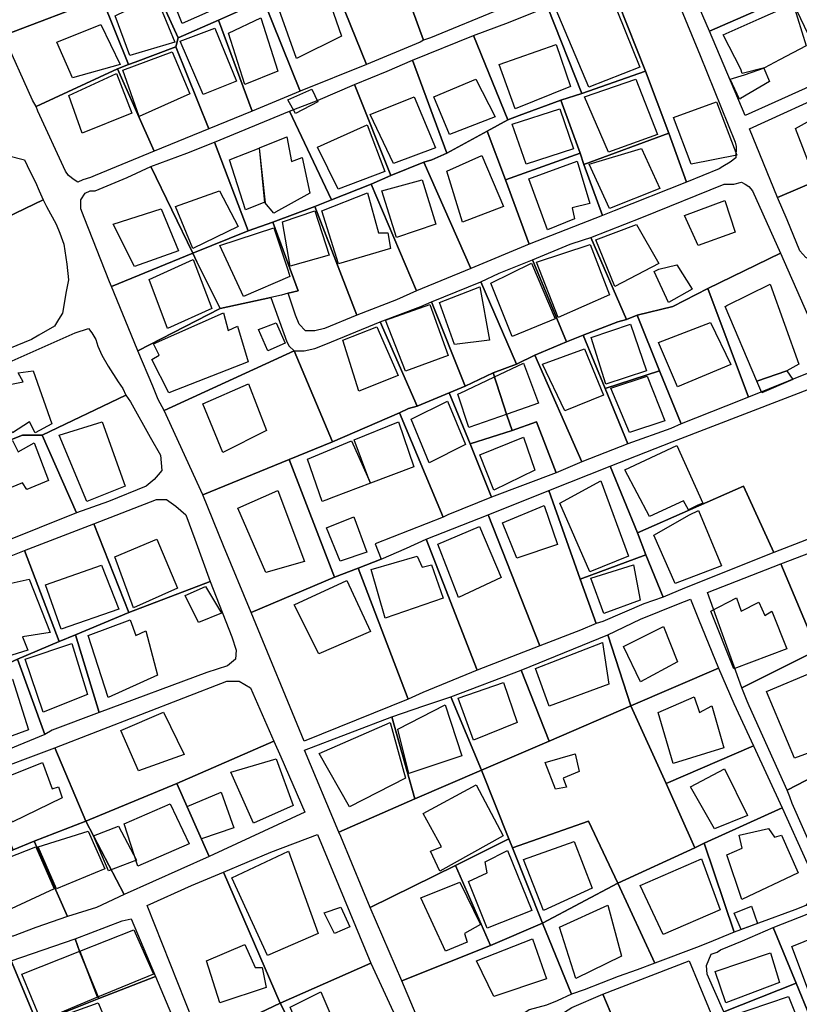
# Model space of a CAD drawing. Units: inches. Extents: x 3167 to 26728, y -445 to 9732.
# Drawn here: x 18184 to 18359, y 2691 to 2913 of the extents above; entities that cross this region are included whole.
import ezdxf

# ---------------------------------------------------------------- set-up
doc = ezdxf.new("R2010")
doc.units = ezdxf.units.IN
doc.header["$MEASUREMENT"] = 0
doc.layers.add('buildingshp', color=7, linetype='Continuous', true_color=0xea2c0b)
doc.layers.add('Parcelat', color=115, linetype='Continuous')

msp = doc.modelspace()

# ---------------------------------------------------------------- linework, layer by layer
at = {"layer": 'buildingshp'}
for points in [[(18229.12, 2916.04), (18220.12, 2912.04), (18214.96, 2925.04), (18225.37, 2929.04), (18229.12, 2916.04)], [(18218.46, 2907.79), (18208.36, 2904.79), (18205.05, 2913.79), (18214.21, 2918.29), (18218.46, 2907.79)], [(18242, 2915.14), (18252.44, 2919.64), (18256.07, 2909.14), (18245.94, 2904.14), (18242, 2915.14)], [(18311.82, 2897.67), (18304.25, 2915.67), (18316.72, 2918.67), (18323.29, 2902.17), (18311.82, 2897.67)], [(18346.04, 2901.72), (18342.11, 2909.47), (18350.23, 2913.08), (18357.86, 2916.47), (18360.79, 2906.97), (18354.76, 2903.81), (18351.41, 2902.06), (18346.36, 2900.73), (18346.04, 2901.72)], [(18230.61, 2909.82), (18237.86, 2913.32), (18241.71, 2901.32), (18234.3, 2898.32), (18230.61, 2909.82)], [(18206.14, 2902.79), (18195.43, 2899.79), (18191.89, 2907.79), (18201.77, 2911.79), (18206.14, 2902.79)], [(18219.7, 2908.04), (18227.53, 2910.99), (18232.4, 2899.03), (18224.89, 2896.04), (18219.7, 2908.04)], [(18307.68, 2897.82), (18295.18, 2892.82), (18291.61, 2902.82), (18304.43, 2907.32), (18307.68, 2897.82)], [(18206.77, 2901.54), (18217.88, 2905.62), (18221.84, 2896.16), (18210.42, 2891.04), (18206.77, 2901.54)], [(18205.36, 2900.79), (18208.77, 2891.79), (18197.58, 2887.29), (18194.61, 2895.79), (18205.36, 2900.79)], [(18346.02, 2895.12), (18345.98, 2895.09), (18345.76, 2894.97), (18343.65, 2899.45), (18346.93, 2900.45), (18351.41, 2902.06), (18351.23, 2901.97), (18352.51, 2898.97), (18346.02, 2895.12)], [(18286.35, 2899.5), (18290.66, 2891), (18280.41, 2887), (18276.85, 2895.5), (18286.35, 2899.5)], [(18310.83, 2895.5), (18322.43, 2899.5), (18327.3, 2887), (18316.21, 2883), (18310.83, 2895.5)], [(18243.97, 2894.8), (18249.36, 2897.26), (18250.75, 2894.34), (18245.66, 2891.72), (18243.97, 2894.8)], [(18272.4, 2895.5), (18277.21, 2884), (18267.8, 2880.5), (18262.52, 2891.5), (18272.4, 2895.5)], [(18330.87, 2890.86), (18340.56, 2894.36), (18345.15, 2882.36), (18334.84, 2880.36), (18330.87, 2890.86)], [(18358.4, 2888.36), (18367.34, 2893.36), (18372.22, 2880.86), (18362.81, 2876.86), (18358.4, 2888.36)], [(18308.36, 2883.82), (18297.71, 2880.32), (18294.49, 2889.32), (18305.3, 2892.82), (18308.36, 2883.82)], [(18265.82, 2878.67), (18255.32, 2874.67), (18250.63, 2884.17), (18261.82, 2889.17), (18265.82, 2878.67)], [(18241.09, 2869.47), (18240.83, 2869.32), (18238.77, 2871.72), (18237.55, 2883.99), (18243.75, 2886.46), (18244.76, 2880.9), (18247.21, 2881.82), (18248.93, 2873.82), (18241.14, 2869.49), (18241.09, 2869.47)], [(18231.33, 2881.52), (18237.47, 2883.96), (18238.88, 2871.6), (18238.75, 2871.75), (18234.45, 2870.03), (18230.83, 2881.32), (18231.15, 2881.45), (18231.33, 2881.52)], [(18287.71, 2882.29), (18292.61, 2870.79), (18283.36, 2867.29), (18279.8, 2878.79), (18287.71, 2882.29)], [(18323.71, 2883.84), (18327.8, 2874.84), (18316.43, 2870.34), (18311.89, 2880.34), (18323.71, 2883.84)], [(18309.18, 2881), (18312.05, 2871.5), (18308.08, 2870.5), (18308.61, 2868), (18302.46, 2865.5), (18298.3, 2877), (18309.18, 2881)], [(18268.43, 2863.79), (18265.18, 2874.29), (18274.27, 2876.79), (18277.3, 2866.79), (18268.43, 2863.79)], [(18218.67, 2870.79), (18228.57, 2874.31), (18232.73, 2866.29), (18222.54, 2861.29), (18218.67, 2870.79)], [(18251.61, 2869.84), (18261.93, 2873.84), (18264.43, 2864.84), (18266.49, 2864.84), (18267.08, 2861.34), (18255.36, 2857.84), (18251.61, 2869.84)], [(18333.41, 2868.78), (18342.45, 2872.18), (18344.83, 2864.98), (18336.48, 2861.97), (18333.41, 2868.78)], [(18219.31, 2860.79), (18209.36, 2857.28), (18204.56, 2866.79), (18215.43, 2870.29), (18219.31, 2860.79)], [(18242.77, 2867.35), (18250.08, 2869.85), (18253.27, 2859.85), (18244.49, 2857.35), (18242.77, 2867.35)], [(18322.57, 2866.77), (18327.57, 2857.93), (18317.69, 2852.77), (18313.35, 2863.27), (18322.57, 2866.77)], [(18240.82, 2866), (18243.97, 2856.5), (18244.38, 2855), (18233.94, 2850.5), (18228.6, 2862), (18240.82, 2866)], [(18300.02, 2858.27), (18312.13, 2862.23), (18316.43, 2850.89), (18304.89, 2845.77), (18300.02, 2858.27)], [(18212.72, 2854.32), (18222.6, 2858.82), (18226.79, 2847.82), (18216.85, 2843.32), (18212.72, 2854.32)], [(18289.69, 2853.5), (18298.85, 2858), (18304.22, 2845.5), (18294.5, 2841.5), (18289.69, 2853.5)], [(18327.59, 2856.66), (18331.62, 2857.66), (18335.12, 2852.16), (18329.78, 2849.16), (18326.56, 2856.16), (18327.59, 2856.66)], [(18289.41, 2840.66), (18281.52, 2839.68), (18278.11, 2849.18), (18287.27, 2852.68), (18289.41, 2840.66)], [(18342.94, 2848.48), (18352.68, 2853.27), (18359.18, 2835.27), (18356.43, 2833.77), (18349.65, 2831.42), (18342.52, 2848.27), (18342.71, 2848.36), (18342.94, 2848.48)], [(18213.64, 2839.82), (18229.43, 2846.82), (18230.49, 2842.82), (18232.58, 2843.82), (18235.05, 2835.82), (18217.14, 2828.82), (18213.33, 2836.32), (18214.99, 2837.32), (18213.64, 2839.82)], [(18270.5, 2833.68), (18265.97, 2845.18), (18276, 2848.68), (18280.07, 2837.18), (18270.5, 2833.68)], [(18237.37, 2843.07), (18241.32, 2844.61), (18243.38, 2839.98), (18239.43, 2838.26), (18237.37, 2843.07)], [(18339.27, 2844.66), (18343.8, 2835.16), (18331.77, 2830.16), (18327.52, 2840.16), (18339.27, 2844.66)], [(18264.05, 2843.68), (18268.8, 2832.68), (18259.99, 2829.18), (18256.36, 2840.68), (18264.05, 2843.68)], [(18324.77, 2833.77), (18315.64, 2830.77), (18312.36, 2841.27), (18321.21, 2844.27), (18324.77, 2833.77)], [(18310.82, 2838.75), (18315.11, 2828.25), (18306.39, 2824.75), (18301.36, 2835.25), (18310.82, 2838.75)], [(18190.74, 2821.79), (18187.02, 2819.79), (18185.71, 2822.29), (18181.93, 2819.79), (18180.74, 2821.79), (18179.18, 2820.79), (18177.39, 2824.29), (18178.64, 2824.79), (18176.8, 2829.79), (18184.33, 2831.29), (18183.18, 2833.29), (18186.58, 2833.79), (18190.74, 2821.79)], [(18282.59, 2828.63), (18282.82, 2828.74), (18290.4, 2832.32), (18297.07, 2835.48), (18300.44, 2826.48), (18293.37, 2824), (18284.79, 2820.98), (18282.29, 2828.48), (18282.59, 2828.63)], [(18356.43, 2833.77), (18357.83, 2831.77), (18350.77, 2828.77), (18349.65, 2831.42), (18356.43, 2833.77)], [(18316.76, 2829.86), (18324.96, 2832.53), (18328.95, 2822.51), (18320.95, 2819.86), (18316.76, 2829.86)], [(18224.8, 2826.32), (18235.08, 2830.82), (18239.18, 2820.32), (18229.3, 2815.32), (18224.8, 2826.32)], [(18279.96, 2826.92), (18284.01, 2817.19), (18275.84, 2813.01), (18271.78, 2822.85), (18279.96, 2826.92)], [(18268.89, 2822.29), (18272.36, 2812.16), (18262.6, 2808.46), (18262.18, 2809.36), (18258.92, 2818.21), (18268.89, 2822.29)], [(18207.3, 2807.79), (18198.68, 2804.29), (18192.39, 2819.29), (18202.11, 2822.29), (18207.3, 2807.79)], [(18186.8, 2817.54), (18190.02, 2809.04), (18185.11, 2807.04), (18184.14, 2808.54), (18178.08, 2806.04), (18174.93, 2812.54), (18179.27, 2814.04), (18178.21, 2816.54), (18181.86, 2818.04), (18183.18, 2815.54), (18186.8, 2817.54)], [(18252.51, 2804.64), (18251.68, 2804.32), (18248.36, 2813.87), (18258.29, 2817.95), (18262.6, 2808.46), (18254.27, 2805.31), (18252.51, 2804.64)], [(18287.25, 2814.84), (18297.07, 2818.84), (18299.63, 2811.34), (18290.41, 2806.84), (18287.25, 2814.84)], [(18319.95, 2811.47), (18331.64, 2816.97), (18337.51, 2803.97), (18336.36, 2803.47), (18334.29, 2802.47), (18333.14, 2804.47), (18325.48, 2800.97), (18319.95, 2811.47)], [(18232.71, 2802.82), (18241.68, 2806.82), (18247.74, 2790.82), (18238.99, 2788.32), (18232.71, 2802.82)], [(18305.25, 2803.97), (18314.5, 2808.97), (18320.72, 2791.97), (18312, 2788.47), (18305.25, 2803.97)], [(18292.32, 2799.49), (18301.77, 2803.4), (18304.73, 2794.59), (18295.59, 2791.55), (18292.32, 2799.49)], [(18258.83, 2800.87), (18261.76, 2792.92), (18255.75, 2790.86), (18252.68, 2798.37), (18258.83, 2800.87)], [(18336.55, 2802.29), (18341.74, 2789.78), (18331.28, 2785.83), (18326.45, 2796.75), (18334.49, 2801.29), (18336.55, 2802.29)], [(18277.8, 2794.67), (18287.14, 2798.67), (18292.08, 2787.17), (18282.43, 2782.67), (18277.8, 2794.67)], [(18209.18, 2780.32), (18204.93, 2791.82), (18214.46, 2795.82), (18219.05, 2784.82), (18209.18, 2780.32)], [(18262.71, 2788.98), (18273.08, 2792.01), (18274.21, 2789.51), (18276.36, 2790.01), (18278.99, 2782.51), (18265.93, 2778.01), (18262.71, 2788.98)], [(18192.9, 2775.54), (18189.33, 2785.54), (18201.96, 2789.95), (18205.86, 2780.04), (18192.9, 2775.54)], [(18321.88, 2790.05), (18323.41, 2782.05), (18315.19, 2779.05), (18312.25, 2787.05), (18321.88, 2790.05)], [(18190.36, 2774.79), (18184.18, 2773.79), (18185.33, 2770.79), (18180.52, 2769.29), (18176.71, 2782.29), (18181.27, 2783.29), (18180.89, 2785.79), (18185.64, 2786.79), (18190.36, 2774.79)], [(18220.82, 2783.14), (18225.43, 2785.14), (18229.01, 2779.17), (18223.79, 2777.01), (18220.82, 2783.14)], [(18257.25, 2786.51), (18262.6, 2775.01), (18250.94, 2770.01), (18245.38, 2781.01), (18257.25, 2786.51)], [(18344.46, 2766.6), (18339.31, 2779.6), (18345.06, 2782.6), (18346.18, 2779.6), (18350.15, 2781.6), (18351.46, 2778.6), (18353.06, 2779.6), (18356.43, 2771.1), (18344.46, 2766.6)], [(18203.43, 2760.15), (18198.96, 2774.15), (18208.43, 2777.65), (18209.68, 2774.15), (18211.96, 2775.15), (18214.58, 2765.15), (18203.43, 2760.15)], [(18319.62, 2771.66), (18328.65, 2776.16), (18331.78, 2768.16), (18323.46, 2763.66), (18319.62, 2771.66)], [(18195.24, 2772.32), (18198.8, 2760.82), (18188.83, 2756.82), (18184.77, 2768.82), (18195.24, 2772.32)], [(18299.81, 2766.66), (18314.86, 2772.54), (18316.31, 2763.16), (18302.84, 2758.16), (18299.81, 2766.66)], [(18362.59, 2765.97), (18368.18, 2753.47), (18364.31, 2751.97), (18364.96, 2748.97), (18358.18, 2746.47), (18351.84, 2761.47), (18362.59, 2765.97)], [(18170.85, 2759.92), (18181.88, 2764.26), (18185.52, 2752.86), (18174.12, 2748.75), (18170.85, 2759.92)], [(18282.32, 2760), (18292.54, 2763.5), (18295.63, 2754.5), (18285.82, 2750.5), (18282.32, 2760)], [(18342.25, 2748.77), (18330.79, 2745.27), (18327.47, 2756.77), (18335.54, 2760.27), (18336.75, 2756.77), (18339.57, 2758.27), (18342.25, 2748.77)], [(18271.27, 2743), (18268.77, 2753), (18279.4, 2758.5), (18283.18, 2747), (18271.27, 2743)], [(18206.29, 2752.73), (18215.93, 2756.82), (18220.58, 2747.32), (18210.33, 2743.6), (18206.29, 2752.73)], [(18270.49, 2742), (18257.86, 2735.5), (18251.02, 2747.5), (18267.02, 2754.5), (18270.49, 2742)], [(18301.93, 2745.47), (18308.71, 2747.47), (18309.62, 2743.47), (18306, 2741.97), (18306.75, 2739.97), (18304.28, 2739.47), (18301.93, 2745.47)], [(18178.68, 2741.53), (18188.64, 2745.53), (18190.86, 2739.53), (18192.24, 2740.03), (18193.11, 2737.53), (18181.83, 2732.03), (18178.68, 2741.53)], [(18245.13, 2735.84), (18236.25, 2731.84), (18231.13, 2743.34), (18241.35, 2746.34), (18245.13, 2735.84)], [(18342.39, 2744.05), (18347.61, 2733.55), (18340.11, 2730.55), (18334.71, 2740.05), (18342.39, 2744.05)], [(18292.5, 2729), (18278.22, 2721), (18276.13, 2725.5), (18278.63, 2726.5), (18274.44, 2734), (18286.41, 2740.5), (18292.5, 2729)], [(18221.24, 2735.59), (18228.93, 2738.83), (18231.76, 2730.74), (18224.48, 2728.31), (18221.24, 2735.59)], [(18207.05, 2731.67), (18217.4, 2736.17), (18221.71, 2727.17), (18210.11, 2722.17), (18207.05, 2731.67)], [(18187.67, 2726.53), (18198.92, 2730.03), (18202.67, 2721.53), (18191.8, 2717.03), (18187.67, 2726.53)], [(18200.13, 2728.98), (18205.77, 2731.13), (18209.85, 2723.49), (18203.54, 2721.1), (18200.13, 2728.98)], [(18355.25, 2729.16), (18359, 2720.66), (18346.29, 2714.66), (18342.91, 2724.66), (18346.35, 2726.16), (18345.66, 2729.16), (18352.32, 2730.66), (18353.63, 2728.66), (18355.25, 2729.16)], [(18301.58, 2712.16), (18297.05, 2723.66), (18308.52, 2727.66), (18312.58, 2717.16), (18301.58, 2712.16)], [(18174.46, 2721.53), (18187.17, 2726.53), (18191.3, 2717.03), (18179.46, 2711.53), (18174.46, 2721.53)], [(18239.36, 2702), (18231.33, 2719.5), (18244.14, 2725.5), (18250.8, 2707), (18239.36, 2702)], [(18288.91, 2708.15), (18284.66, 2718.65), (18288.91, 2720.65), (18288.47, 2723.15), (18293.47, 2725.65), (18298.94, 2712.15), (18288.91, 2708.15)], [(18337.24, 2723.77), (18341.39, 2712.27), (18328.55, 2706.77), (18323.36, 2717.77), (18337.24, 2723.77)], [(18282.71, 2718.5), (18287.36, 2709), (18283.8, 2707), (18284.36, 2705), (18279.52, 2703), (18273.96, 2715), (18282.71, 2718.5)], [(18252.13, 2711.65), (18255.93, 2712.92), (18257.97, 2708.46), (18254.44, 2706.98), (18252.13, 2711.65)], [(18305.17, 2708.36), (18316.07, 2713.36), (18319.2, 2701.86), (18308.89, 2696.86), (18305.17, 2708.36)], [(18344.57, 2711.57), (18348.47, 2713.14), (18349.84, 2709.23), (18346.13, 2707.86), (18344.57, 2711.57)], [(18357.54, 2704.05), (18371.1, 2709.55), (18375.91, 2695.05), (18362.47, 2691.05), (18357.54, 2704.05)], [(18197.08, 2703.02), (18209.21, 2707.82), (18213.64, 2697.82), (18201.05, 2692.59), (18197.08, 2703.02)], [(18286.51, 2700.77), (18299.14, 2705.77), (18302.29, 2696.77), (18290.39, 2692.77), (18286.51, 2700.77)], [(18183.99, 2697.82), (18197.08, 2703.02), (18201.05, 2692.59), (18188.36, 2687.32), (18183.99, 2697.82)], [(18239.07, 2694.82), (18228.66, 2691.32), (18225.6, 2700.82), (18234.28, 2704.47), (18236.57, 2699.32), (18238.19, 2699.32), (18239.07, 2694.82)], [(18354.8, 2695.95), (18342.7, 2691.33), (18340.3, 2698.42), (18352.79, 2702.58), (18354.8, 2695.95)], [(18248.36, 2680.84), (18244.49, 2690.34), (18251.36, 2693.84), (18255.46, 2684.34), (18248.36, 2680.84)], [(18343.54, 2688.27), (18356.82, 2692.77), (18359.8, 2685.27), (18346.24, 2680.67), (18343.54, 2688.27)], [(18188.65, 2686.84), (18201.21, 2691.34), (18205.83, 2680.34), (18199.3, 2677.84), (18193.46, 2675.34), (18188.65, 2686.84)]]:
    msp.add_lwpolyline(points, close=True, dxfattribs=at)
at = {"layer": 'Parcelat'}
for points in [[(18256.74, 2940.79), (18262.49, 2927.79), (18253.18, 2923.79), (18250.58, 2922.79), (18238.46, 2917.29), (18228.3, 2912.79), (18219.27, 2908.79), (18211.71, 2925.29), (18227.61, 2931.79), (18241.39, 2937.29), (18252.49, 2941.79), (18255.77, 2943.29), (18256.74, 2940.79)], [(18291.83, 2915.29), (18276.14, 2908.79), (18274.55, 2908.29), (18266.89, 2929.29), (18278.74, 2934.29), (18282.24, 2935.79), (18291.83, 2915.29)], [(18358.89, 2919.29), (18357.11, 2918.29), (18339.02, 2910.29), (18335.77, 2917.79), (18335.33, 2918.79), (18334.36, 2920.79), (18333.58, 2922.79), (18332.93, 2924.29), (18332.68, 2926.79), (18333.64, 2928.29), (18335.21, 2929.29), (18337.33, 2930.29), (18350.96, 2936.79), (18358.89, 2919.29)], [(18201.77, 2921.29), (18202.05, 2917.79), (18179.83, 2909.29), (18173.49, 2923.79), (18197.05, 2934.29), (18201.77, 2921.29)], [(18274.55, 2908.29), (18273.77, 2907.79), (18261.71, 2902.79), (18253.18, 2923.79), (18262.49, 2927.79), (18266.89, 2929.29), (18274.55, 2908.29)], [(18219.27, 2908.79), (18218.68, 2906.79), (18209.55, 2903.29), (18208.02, 2902.79), (18202.05, 2917.79), (18201.77, 2921.29), (18211.71, 2925.29), (18219.27, 2908.79)], [(18333.8, 2876.29), (18329.86, 2887.29), (18324.55, 2901.29), (18316.46, 2921.79), (18319.99, 2923.29), (18321.49, 2923.79), (18322.46, 2923.79), (18323.24, 2924.29), (18324.58, 2924.79), (18326.11, 2924.29), (18328.8, 2923.29), (18329.43, 2922.29), (18330.11, 2921.29), (18336.93, 2904.79), (18344.77, 2885.29), (18345.05, 2884.29), (18344.96, 2881.79), (18343.64, 2880.79), (18342.05, 2879.79), (18341.21, 2879.29), (18333.8, 2876.29)], [(18261.71, 2902.79), (18246.74, 2896.79), (18238.46, 2917.29), (18250.58, 2922.79), (18253.18, 2923.79), (18261.71, 2902.79)], [(18324.55, 2901.29), (18310.21, 2896.29), (18302.46, 2915.79), (18309.39, 2918.79), (18316.46, 2921.79), (18324.55, 2901.29)], [(18208.02, 2902.79), (18205.55, 2901.79), (18187.24, 2893.29), (18186.43, 2894.79), (18179.83, 2909.29), (18202.05, 2917.79), (18208.02, 2902.79)], [(18365.89, 2899.79), (18353.77, 2894.29), (18347.08, 2891.29), (18339.02, 2910.29), (18357.11, 2918.29), (18365.89, 2899.79)], [(18246.74, 2896.79), (18235.89, 2892.29), (18228.3, 2912.79), (18238.46, 2917.29), (18246.74, 2896.79)], [(18310.21, 2896.29), (18305.49, 2894.79), (18296.08, 2891.29), (18293.55, 2890.29), (18285.8, 2909.29), (18293.71, 2912.29), (18302.46, 2915.79), (18310.21, 2896.29)], [(18235.89, 2892.29), (18226.18, 2888.29), (18218.68, 2906.79), (18219.27, 2908.79), (18228.3, 2912.79), (18235.89, 2892.29)], [(18293.55, 2890.29), (18288.86, 2887.79), (18279.77, 2882.79), (18272.08, 2903.79), (18285.8, 2909.29), (18293.55, 2890.29)], [(18226.18, 2888.29), (18213.8, 2883.29), (18205.55, 2901.79), (18208.02, 2902.79), (18209.55, 2903.29), (18218.68, 2906.79), (18226.18, 2888.29)], [(18279.77, 2882.79), (18276.43, 2881.29), (18274.64, 2880.79), (18267.21, 2877.79), (18259.02, 2898.29), (18266.36, 2901.29), (18272.08, 2903.79), (18279.77, 2882.79)], [(18213.8, 2883.29), (18200.52, 2877.79), (18199.46, 2877.29), (18197.74, 2876.79), (18196.61, 2876.29), (18195.77, 2876.79), (18194.49, 2877.79), (18193.83, 2878.79), (18187.64, 2892.29), (18187.24, 2893.29), (18205.55, 2901.79), (18213.8, 2883.29)], [(18329.86, 2887.29), (18310.71, 2880.29), (18309.86, 2882.79), (18305.49, 2894.79), (18310.21, 2896.29), (18324.55, 2901.29), (18329.86, 2887.29)], [(18267.21, 2877.79), (18262.77, 2875.79), (18253.77, 2872.29), (18244.33, 2892.29), (18250.8, 2894.79), (18259.02, 2898.29), (18267.21, 2877.79)], [(18375.27, 2881.79), (18354.36, 2872.79), (18347.99, 2888.29), (18367.8, 2897.29), (18375.27, 2881.79)], [(18309.86, 2882.79), (18292.99, 2876.79), (18288.86, 2887.79), (18293.55, 2890.29), (18296.08, 2891.29), (18305.49, 2894.79), (18309.86, 2882.79)], [(18253.77, 2872.29), (18250.02, 2870.79), (18240.61, 2867.29), (18235.02, 2865.29), (18227.43, 2885.29), (18244.33, 2892.29), (18253.77, 2872.29)], [(18292.99, 2876.79), (18298.33, 2862.29), (18285.18, 2856.79), (18274.64, 2880.79), (18276.43, 2881.29), (18279.77, 2882.79), (18288.86, 2887.79), (18292.99, 2876.79)], [(18333.8, 2876.29), (18317.55, 2869.79), (18314.89, 2868.79), (18310.71, 2880.29), (18329.86, 2887.29), (18333.8, 2876.29)], [(18235.02, 2865.29), (18222.58, 2860.29), (18213.08, 2879.79), (18221.21, 2882.79), (18227.43, 2885.29), (18235.02, 2865.29)], [(18188.77, 2872.29), (18167.96, 2862.29), (18162.83, 2874.29), (18176.99, 2880.79), (18180.74, 2882.29), (18184.58, 2881.29), (18185.83, 2878.79), (18187.08, 2876.29), (18187.89, 2874.29), (18188.77, 2872.29)], [(18310.71, 2880.29), (18314.89, 2868.79), (18298.33, 2862.29), (18292.99, 2876.79), (18309.86, 2882.79), (18310.71, 2880.29)], [(18285.18, 2856.79), (18272.99, 2851.79), (18262.77, 2875.79), (18267.21, 2877.79), (18274.64, 2880.79), (18285.18, 2856.79)], [(18382.61, 2866.29), (18378.96, 2864.79), (18368.33, 2859.79), (18365.14, 2858.79), (18364.05, 2858.29), (18362.71, 2858.29), (18360.74, 2859.29), (18359.36, 2860.79), (18356.52, 2867.79), (18354.36, 2872.79), (18375.27, 2881.79), (18382.61, 2866.29)], [(18222.58, 2860.29), (18204.18, 2852.79), (18203.77, 2853.79), (18198.05, 2868.29), (18197.27, 2870.29), (18197.27, 2872.29), (18198.24, 2873.79), (18199.43, 2874.29), (18200.52, 2874.29), (18207.77, 2877.29), (18213.08, 2879.79), (18222.58, 2860.29)], [(18272.99, 2851.79), (18268.43, 2849.79), (18259.49, 2846.29), (18250.02, 2870.79), (18253.77, 2872.29), (18262.77, 2875.79), (18272.99, 2851.79)], [(18355.05, 2860.29), (18338.64, 2852.29), (18330.71, 2848.29), (18322.68, 2846.29), (18320.33, 2845.29), (18312.24, 2863.79), (18323.74, 2868.29), (18342.33, 2875.79), (18344.49, 2875.79), (18346.24, 2876.29), (18347.02, 2875.79), (18347.86, 2875.29), (18348.71, 2874.29), (18355.05, 2860.29)], [(18162.96, 2831.79), (18156.68, 2845.79), (18168.05, 2849.79), (18171.71, 2853.79), (18167.96, 2862.29), (18188.77, 2872.29), (18189.58, 2870.79), (18191.71, 2866.79), (18192.58, 2864.79), (18193.49, 2862.29), (18194.11, 2857.79), (18194.55, 2854.29), (18193.93, 2851.29), (18193.77, 2850.29), (18193.14, 2846.79), (18192.24, 2845.29), (18191.36, 2843.79), (18187.83, 2841.79), (18186.18, 2840.79), (18176.21, 2836.79), (18169.18, 2834.29), (18162.96, 2831.79)], [(18259.49, 2846.29), (18252.21, 2843.29), (18250.08, 2842.79), (18247.96, 2842.79), (18246.49, 2844.29), (18245.68, 2846.29), (18244.05, 2851.29), (18246.27, 2851.79), (18240.61, 2867.29), (18250.02, 2870.79), (18259.49, 2846.29)], [(18244.05, 2851.29), (18242.52, 2850.79), (18240.14, 2850.29), (18228.68, 2847.79), (18223.43, 2858.29), (18222.58, 2860.29), (18235.02, 2865.29), (18240.61, 2867.29), (18246.27, 2851.79), (18244.05, 2851.29)], [(18320.33, 2845.29), (18318.36, 2844.79), (18310.55, 2841.79), (18306.74, 2840.29), (18299.14, 2858.79), (18307.61, 2862.29), (18310.61, 2863.29), (18312.24, 2863.79), (18320.33, 2845.29)], [(18228.68, 2847.79), (18210.14, 2838.29), (18209.33, 2840.29), (18204.18, 2852.79), (18222.58, 2860.29), (18223.43, 2858.29), (18228.68, 2847.79)], [(18347.8, 2827.79), (18338.64, 2852.29), (18355.05, 2860.29), (18364.68, 2838.29), (18364.96, 2837.29), (18365.3, 2836.29), (18364.99, 2834.79), (18363.52, 2833.79), (18361.39, 2833.29), (18347.8, 2827.79)], [(18306.74, 2840.29), (18299.64, 2837.29), (18295.49, 2835.29), (18287.49, 2853.79), (18291.58, 2855.79), (18299.14, 2858.79), (18306.74, 2840.29)], [(18295.49, 2835.29), (18290.24, 2833.29), (18283.96, 2830.29), (18276.36, 2849.29), (18287.49, 2853.79), (18295.49, 2835.29)], [(18347.8, 2827.79), (18342.68, 2825.79), (18332.61, 2821.79), (18327.74, 2833.79), (18322.68, 2846.29), (18330.71, 2848.29), (18338.64, 2852.29), (18347.8, 2827.79)], [(18245.36, 2838.29), (18216.05, 2824.79), (18214.71, 2827.29), (18213.49, 2830.29), (18210.14, 2838.29), (18228.68, 2847.79), (18240.14, 2850.29), (18243.71, 2840.29), (18244.27, 2839.29), (18245.36, 2838.29)], [(18283.96, 2830.29), (18280.33, 2828.79), (18273.14, 2825.79), (18264.74, 2844.79), (18273.96, 2848.29), (18276.36, 2849.29), (18283.96, 2830.29)], [(18273.14, 2825.79), (18271.18, 2825.29), (18269.11, 2824.29), (18254.02, 2817.79), (18245.36, 2838.29), (18247.64, 2838.29), (18250.08, 2838.79), (18252.52, 2839.79), (18264.74, 2844.79), (18273.14, 2825.79)], [(18327.74, 2833.79), (18315.46, 2829.79), (18310.55, 2841.79), (18318.36, 2844.79), (18320.33, 2845.29), (18322.68, 2846.29), (18327.74, 2833.79)], [(18207.46, 2828.29), (18188.55, 2819.29), (18184.14, 2819.29), (18177.8, 2816.79), (18170.83, 2831.79), (18175.68, 2833.29), (18195.99, 2842.29), (18199.02, 2843.29), (18199.77, 2842.29), (18200.71, 2840.79), (18201.14, 2839.29), (18202.05, 2837.29), (18203.46, 2834.79), (18205.68, 2831.29), (18206.74, 2829.79), (18207.46, 2828.29)], [(18315.46, 2829.79), (18320.61, 2817.29), (18310.21, 2813.29), (18299.64, 2837.29), (18306.74, 2840.29), (18310.55, 2841.79), (18315.46, 2829.79)], [(18254.02, 2817.79), (18244.24, 2813.79), (18224.83, 2805.79), (18216.05, 2824.79), (18245.36, 2838.29), (18254.02, 2817.79)], [(18310.21, 2813.29), (18304.46, 2810.79), (18300.02, 2822.29), (18294.52, 2820.29), (18293.36, 2823.79), (18290.24, 2833.29), (18295.49, 2835.29), (18299.64, 2837.29), (18310.21, 2813.29)], [(18332.61, 2821.79), (18330.3, 2820.79), (18320.61, 2817.29), (18315.46, 2829.79), (18327.74, 2833.79), (18332.61, 2821.79)], [(18294.52, 2820.29), (18285.05, 2817.29), (18280.33, 2828.79), (18283.96, 2830.29), (18290.24, 2833.29), (18293.36, 2823.79), (18294.52, 2820.29)], [(18353.49, 2792.79), (18346.64, 2807.79), (18322.8, 2797.29), (18316.58, 2812.29), (18330.61, 2817.79), (18364.33, 2830.79), (18366.3, 2831.29), (18367.39, 2830.79), (18368.58, 2829.29), (18377.21, 2806.29), (18377.21, 2803.79), (18376.24, 2802.29), (18374.77, 2800.79), (18372.46, 2800.29), (18371.52, 2799.79), (18353.49, 2792.79)], [(18196.3, 2801.79), (18188.55, 2819.29), (18207.46, 2828.29), (18208.46, 2826.79), (18212.89, 2818.79), (18215.24, 2814.79), (18215.55, 2811.29), (18214.74, 2810.29), (18213.83, 2809.29), (18212.02, 2807.79), (18203.52, 2804.29), (18196.3, 2801.79)], [(18285.05, 2817.29), (18289.89, 2805.29), (18280.05, 2801.29), (18278.96, 2800.79), (18269.11, 2824.29), (18271.18, 2825.29), (18273.14, 2825.79), (18280.33, 2828.79), (18285.05, 2817.29)], [(18278.96, 2800.79), (18263.61, 2794.79), (18264.99, 2791.29), (18259.8, 2789.29), (18254.46, 2787.29), (18244.24, 2813.79), (18254.02, 2817.79), (18269.11, 2824.29), (18278.96, 2800.79)], [(18304.46, 2810.79), (18289.89, 2805.29), (18285.05, 2817.29), (18294.52, 2820.29), (18300.02, 2822.29), (18304.46, 2810.79)], [(18196.3, 2801.79), (18171.39, 2791.79), (18164.64, 2810.29), (18168.11, 2811.79), (18176.74, 2816.29), (18177.8, 2816.79), (18184.14, 2819.29), (18188.55, 2819.29), (18196.3, 2801.79)], [(18254.46, 2787.29), (18235.71, 2779.29), (18229.46, 2794.29), (18224.83, 2805.79), (18244.24, 2813.79), (18254.46, 2787.29)], [(18322.8, 2797.29), (18324.68, 2792.29), (18309.83, 2786.79), (18302.77, 2806.79), (18316.58, 2812.29), (18322.8, 2797.29)], [(18309.83, 2786.79), (18313.49, 2776.79), (18309.96, 2775.29), (18300.74, 2771.79), (18289.08, 2801.29), (18302.77, 2806.79), (18309.83, 2786.79)], [(18353.49, 2792.79), (18333.36, 2784.79), (18328.58, 2782.79), (18324.68, 2792.29), (18322.8, 2797.29), (18346.64, 2807.79), (18353.49, 2792.79)], [(18226.46, 2786.29), (18208.11, 2779.29), (18200.21, 2799.29), (18214.33, 2804.79), (18216.64, 2804.79), (18218.68, 2803.29), (18220.93, 2801.29), (18222.96, 2795.79), (18226.46, 2786.29)], [(18300.74, 2771.79), (18286.61, 2766.29), (18275.14, 2795.79), (18289.08, 2801.29), (18300.74, 2771.79)], [(18208.11, 2779.29), (18196.11, 2774.29), (18192.39, 2772.79), (18184.58, 2793.29), (18200.21, 2799.29), (18208.11, 2779.29)], [(18388.24, 2782.79), (18363.3, 2770.79), (18355.08, 2790.29), (18360.39, 2792.29), (18374.02, 2797.29), (18377.39, 2798.29), (18379.46, 2798.29), (18380.77, 2796.79), (18382.24, 2794.79), (18388.24, 2782.79)], [(18286.61, 2766.29), (18274.36, 2761.29), (18271.05, 2759.79), (18259.8, 2789.29), (18264.99, 2791.29), (18270.74, 2793.79), (18275.14, 2795.79), (18286.61, 2766.29)], [(18192.39, 2772.79), (18183.02, 2768.79), (18179.74, 2767.29), (18171.64, 2787.79), (18172.89, 2788.29), (18175.86, 2789.79), (18184.58, 2793.29), (18192.39, 2772.79)], [(18328.58, 2782.79), (18324.24, 2781.29), (18314.99, 2777.29), (18313.49, 2776.79), (18309.83, 2786.79), (18324.68, 2792.29), (18328.58, 2782.79)], [(18271.05, 2759.79), (18247.61, 2750.29), (18235.71, 2779.29), (18254.46, 2787.29), (18259.8, 2789.29), (18271.05, 2759.79)], [(18363.3, 2770.79), (18346.3, 2762.29), (18338.58, 2783.79), (18355.08, 2790.29), (18363.3, 2770.79)], [(18201.43, 2756.79), (18196.11, 2774.29), (18208.11, 2779.29), (18226.46, 2786.29), (18231.36, 2773.79), (18232.3, 2770.79), (18232.14, 2768.79), (18230.36, 2767.29), (18225.71, 2765.79), (18201.43, 2756.79)], [(18341.05, 2766.79), (18321.3, 2758.29), (18316.08, 2774.29), (18323.46, 2777.79), (18331.99, 2781.29), (18334.74, 2782.29), (18336.55, 2777.79), (18341.05, 2766.79)], [(18201.43, 2756.79), (18190.8, 2752.79), (18189.18, 2751.79), (18183.02, 2768.79), (18192.39, 2772.79), (18196.11, 2774.29), (18201.43, 2756.79)], [(18321.3, 2758.29), (18302.83, 2750.29), (18296.58, 2766.29), (18316.08, 2774.29), (18321.3, 2758.29)], [(18370.18, 2754.29), (18372.86, 2747.79), (18356.55, 2739.29), (18347.93, 2758.29), (18347.52, 2759.29), (18346.3, 2762.29), (18363.3, 2770.79), (18370.18, 2754.29)], [(18189.18, 2751.79), (18143.08, 2732.79), (18140.39, 2731.79), (18133.3, 2750.29), (18145.11, 2754.29), (18159.58, 2759.29), (18164.64, 2761.29), (18179.74, 2767.29), (18183.02, 2768.79), (18189.18, 2751.79)], [(18302.83, 2750.29), (18287.58, 2743.79), (18280.68, 2760.29), (18296.58, 2766.29), (18302.83, 2750.29)], [(18348.93, 2749.29), (18329.21, 2740.79), (18321.3, 2758.29), (18341.05, 2766.79), (18344.46, 2758.79), (18348.93, 2749.29)], [(18240.77, 2750.29), (18218.93, 2740.79), (18198.43, 2732.29), (18191.46, 2748.79), (18230.18, 2763.79), (18233.02, 2763.79), (18235.52, 2762.29), (18240.77, 2750.29)], [(18287.58, 2743.79), (18272.61, 2737.29), (18267.39, 2755.79), (18274.64, 2758.29), (18280.68, 2760.29), (18287.58, 2743.79)], [(18329.21, 2740.79), (18335.68, 2726.29), (18318.33, 2718.29), (18311.71, 2732.29), (18294.58, 2726.29), (18293.77, 2728.29), (18287.58, 2743.79), (18302.83, 2750.29), (18321.3, 2758.29), (18329.21, 2740.79)], [(18272.61, 2737.29), (18255.43, 2729.79), (18247.68, 2748.29), (18267.39, 2755.79), (18272.61, 2737.29)], [(18226.21, 2724.29), (18218.93, 2740.79), (18240.77, 2750.29), (18242.39, 2746.79), (18247.77, 2734.29), (18226.21, 2724.29)], [(18355.36, 2735.29), (18337.83, 2727.29), (18335.68, 2726.29), (18329.21, 2740.79), (18348.93, 2749.29), (18355.36, 2735.29)], [(18198.43, 2732.29), (18186.77, 2727.79), (18182.05, 2725.79), (18175.39, 2742.79), (18191.46, 2748.79), (18198.43, 2732.29)], [(18375.96, 2740.29), (18384.93, 2722.29), (18378.3, 2719.79), (18372.27, 2717.29), (18369.33, 2716.79), (18366.86, 2717.79), (18364.96, 2719.79), (18357.61, 2736.29), (18357.14, 2737.79), (18356.55, 2739.29), (18372.86, 2747.79), (18375.96, 2740.29)], [(18293.77, 2728.29), (18281.77, 2722.29), (18262.52, 2712.79), (18260.83, 2716.79), (18255.89, 2728.79), (18255.43, 2729.79), (18272.61, 2737.29), (18287.58, 2743.79), (18293.77, 2728.29)], [(18226.21, 2724.29), (18207.05, 2715.79), (18198.43, 2732.29), (18218.93, 2740.79), (18226.21, 2724.29)], [(18344.58, 2707.29), (18337.83, 2727.29), (18355.36, 2735.29), (18360.99, 2722.79), (18361.71, 2720.79), (18362.58, 2717.79), (18362.18, 2715.29), (18360.71, 2713.29), (18358.21, 2712.29), (18350.02, 2709.29), (18344.58, 2707.29)], [(18207.05, 2715.79), (18200.8, 2712.79), (18194.27, 2710.79), (18186.77, 2727.79), (18198.43, 2732.29), (18207.05, 2715.79)], [(18318.33, 2718.29), (18301.36, 2709.29), (18294.58, 2726.29), (18311.71, 2732.29), (18318.33, 2718.29)], [(18262.68, 2700.29), (18242.24, 2691.29), (18229.43, 2720.79), (18240.11, 2725.29), (18250.68, 2729.29), (18262.68, 2700.29)], [(18194.27, 2710.79), (18187.18, 2708.29), (18181.83, 2706.29), (18173.77, 2722.29), (18182.05, 2725.79), (18186.77, 2727.79), (18194.27, 2710.79)], [(18294.58, 2726.29), (18301.36, 2709.29), (18289.64, 2704.29), (18281.77, 2722.29), (18293.77, 2728.29), (18294.58, 2726.29)], [(18344.58, 2707.29), (18338.58, 2704.79), (18336.11, 2703.79), (18326.68, 2700.29), (18318.33, 2718.29), (18335.68, 2726.29), (18337.83, 2727.29), (18344.58, 2707.29)], [(18242.24, 2691.29), (18224.33, 2682.79), (18212.24, 2713.29), (18222.27, 2717.79), (18229.43, 2720.79), (18242.24, 2691.29)], [(18289.64, 2704.29), (18269.64, 2696.29), (18262.52, 2712.79), (18281.77, 2722.29), (18289.64, 2704.29)], [(18326.68, 2700.29), (18322.74, 2698.79), (18318.39, 2697.29), (18310.77, 2694.29), (18307.89, 2693.29), (18301.36, 2709.29), (18318.33, 2718.29), (18326.68, 2700.29)], [(18378.21, 2694.79), (18361.64, 2688.29), (18358.55, 2695.79), (18353.36, 2708.29), (18367.33, 2713.79), (18369.49, 2713.79), (18370.43, 2713.29), (18371.61, 2711.29), (18372.18, 2710.29), (18377.24, 2697.29), (18378.21, 2694.79)], [(18214.14, 2697.29), (18201.33, 2692.29), (18197.08, 2702.79), (18195.99, 2705.79), (18206.58, 2709.79), (18208.61, 2710.29), (18214.14, 2697.29)], [(18307.89, 2693.29), (18304.64, 2691.79), (18302.27, 2690.79), (18300.3, 2690.29), (18298.33, 2689.79), (18296.96, 2688.79), (18294.96, 2687.79), (18284.11, 2685.29), (18278.39, 2684.79), (18274.3, 2685.29), (18269.64, 2696.29), (18289.64, 2704.29), (18301.36, 2709.29), (18307.89, 2693.29)], [(18358.55, 2695.79), (18342.24, 2689.29), (18338.46, 2697.79), (18338.3, 2699.79), (18339.39, 2702.29), (18340.71, 2702.79), (18341.52, 2703.29), (18346.43, 2705.29), (18353.36, 2708.29), (18358.55, 2695.79)], [(18201.33, 2692.29), (18187.49, 2686.79), (18181.61, 2700.79), (18195.99, 2705.79), (18197.08, 2702.79), (18201.33, 2692.29)], [(18187.49, 2686.79), (18191.74, 2676.29), (18181.24, 2672.29), (18186.93, 2655.79), (18196.18, 2627.79), (18170.49, 2621.29), (18157.52, 2617.79), (18151.18, 2615.79), (18146.36, 2614.79), (18118.27, 2608.29), (18112.05, 2620.79), (18105.71, 2633.79), (18104.14, 2637.79), (18102.93, 2640.79), (18147.61, 2658.29), (18137.21, 2683.79), (18142.58, 2685.29), (18169.83, 2697.29), (18175.55, 2698.79), (18181.61, 2700.79), (18187.49, 2686.79)], [(18277.18, 2665.79), (18256.68, 2657.29), (18253.08, 2667.29), (18249.58, 2676.29), (18248.3, 2679.29), (18242.24, 2691.29), (18262.68, 2700.29), (18272.36, 2679.29), (18277.18, 2665.79)], [(18343.14, 2679.79), (18324.24, 2671.79), (18323.24, 2673.79), (18314.99, 2693.29), (18334.46, 2700.79), (18343.14, 2679.79)], [(18219.11, 2685.29), (18201.21, 2678.29), (18192.68, 2674.29), (18191.74, 2676.29), (18187.49, 2686.79), (18201.33, 2692.29), (18214.14, 2697.29), (18218.36, 2687.29), (18219.11, 2685.29)], [(18361.64, 2688.29), (18363.89, 2683.29), (18347.74, 2676.79), (18342.24, 2689.29), (18358.55, 2695.79), (18361.64, 2688.29)], [(18323.24, 2673.79), (18310.89, 2669.29), (18305.11, 2683.29), (18305.11, 2686.79), (18305.68, 2688.79), (18307.18, 2689.79), (18307.96, 2690.29), (18314.99, 2693.29), (18323.24, 2673.79)], [(18248.3, 2679.29), (18228.77, 2671.79), (18227.77, 2674.29), (18224.33, 2682.79), (18242.24, 2691.29), (18248.3, 2679.29)]]:
    msp.add_lwpolyline(points, close=True, dxfattribs=at)

doc.saveas('drawing.dxf')
